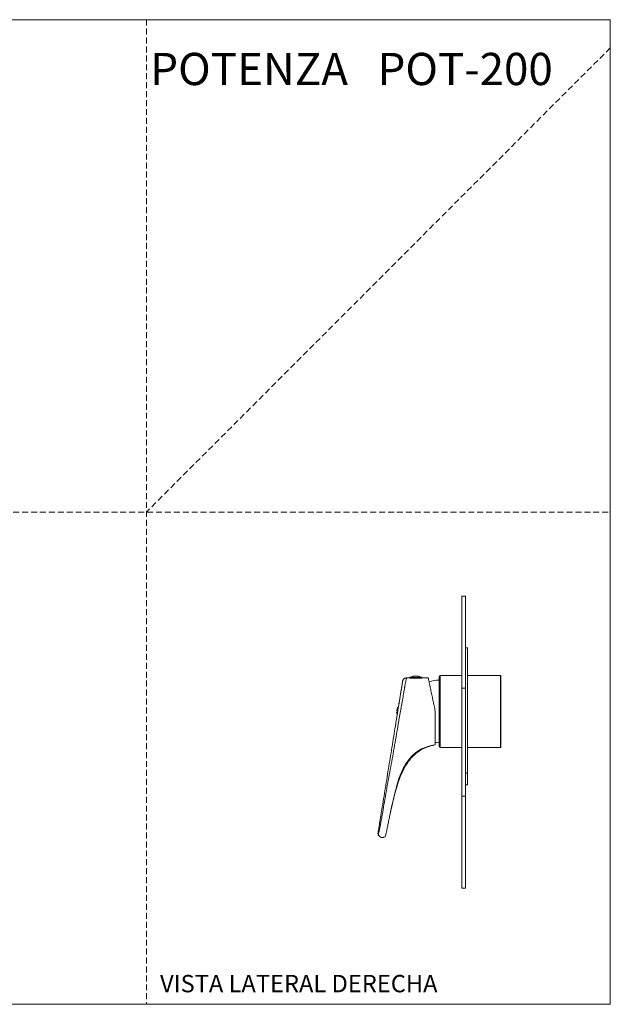
# Model space of a CAD drawing. Units: millimetres. Extents: x 0 to 297, y 0 to 210.
# Drawn here: x 171 to 297, y 0 to 210 of the extents above; entities that cross this region are included whole.
import ezdxf

# ---------------------------------------------------------------- set-up
doc = ezdxf.new("R2010")
doc.units = ezdxf.units.MM
doc.linetypes.add('HIDDEN', pattern=[1.905, 1.27, -0.635])
doc.layers.add('LÍNEAS_GUÍA', color=7, linetype='Continuous')
doc.styles.add('SLDTEXTSTYLE0', font='TXT', dxfattribs={"width": 0.75})
doc.styles.add('SLDTEXTSTYLE1', font='TXT', dxfattribs={"width": 0.605})

msp = doc.modelspace()

# ---------------------------------------------------------------- linework, layer by layer
at = {"color": 7, "linetype": 'HIDDEN', "lineweight": 18}
for p, q in [((198, 210), (198, 0)), ((297, 204), (198, 105)), ((0, 105), (297, 105))]:
    msp.add_line(p, q, dxfattribs=at)
at = {"color": 7, "linetype": 'Continuous', "lineweight": 18}
for p, q in [((297, 210), (297, 0)), ((266.12, 87.02), (265.31, 87.02)), ((265.31, 87.02), (265.31, 67.44)), ((266.12, 67.44), (266.12, 87.02)), ((266.5, 76.01), (266.12, 76.01)), ((266.5, 49.32), (266.5, 76.01)), ((254.12, 69.64), (253.5, 69.64)), ((256.77, 69.57), (254.17, 69.58)), ((256.64, 69.78), (254.31, 69.79)), ((258.14, 69.62), (256.86, 69.63)), ((260.7, 70.13), (260.43, 69.86)), ((260.43, 69.86), (260.43, 55.06)), ((265.31, 70.13), (260.7, 70.13)), ((260.7, 70.13), (260.7, 69.54)), ((260.7, 69.54), (260.7, 54.8)), ((273.59, 70.13), (266.5, 70.13)), ((273.65, 70.06), (273.59, 70.13)), ((273.59, 69.54), (273.59, 70.13)), ((273.59, 54.8), (273.59, 69.54)), ((273.65, 69.48), (273.65, 70.06)), ((273.65, 54.86), (273.65, 69.48)), ((265.31, 67.44), (266.12, 67.44)), ((265.31, 67.44), (265.31, 44.37)), ((266.12, 44.37), (266.12, 67.44)), ((251.4, 62.63), (251.64, 62.63)), ((251.64, 62.62), (251.4, 62.62)), ((265.29, 61.67), (265.31, 61.67)), ((251.22, 59.97), (251.11, 59.32)), ((259.61, 57.28), (259.62, 59.17)), ((256.71, 54.46), (257.67, 54.87)), ((257.67, 54.87), (258.26, 55.05)), ((258.26, 55.05), (258.8, 55.19)), ((258.8, 55.19), (259.61, 55.33)), ((260.37, 56.52), (260.47, 56.52)), ((260.43, 55.06), (260.7, 54.8)), ((260.7, 54.8), (265.31, 54.8)), ((266.5, 54.8), (273.59, 54.8)), ((273.59, 54.8), (273.65, 54.86)), ((253.91, 52.09), (254.54, 52.83)), ((254.54, 52.83), (254.85, 53.14)), ((255.69, 53.84), (256.71, 54.46)), ((253.21, 51.06), (253.5, 51.51)), ((253.5, 51.51), (253.91, 52.09)), ((251.89, 48.15), (252.07, 48.66)), ((252.07, 48.66), (252.48, 49.65)), ((252.48, 49.65), (252.79, 50.29)), ((266.12, 49.32), (266.5, 49.32)), ((266.5, 46.8), (266.5, 49.32)), ((251.18, 45.78), (251.42, 46.67)), ((251.42, 46.67), (251.72, 47.67)), ((251.72, 47.67), (251.89, 48.15)), ((266.12, 46.8), (266.5, 46.8)), ((250.77, 44.09), (250.92, 44.74)), ((250.92, 44.74), (251.18, 45.78)), ((266.12, 44.37), (265.31, 44.37)), ((265.31, 44.37), (265.31, 24.79)), ((266.12, 24.79), (266.12, 44.37)), ((250.62, 43.45), (250.77, 44.09)), ((250.04, 40.8), (250, 40.62)), ((247.45, 36.12), (247.78, 35.79)), ((265.31, 24.79), (266.12, 24.79))]:
    msp.add_line(p, q, dxfattribs=at)
at = {"color": 7, "linetype": 'Continuous', "lineweight": 18, "flags": 128}
for points in [[(251.47, 62.98), (251.47, 62.98), (251.47, 62.98), (251.46, 62.98), (251.46, 62.98), (251.46, 62.98), (251.47, 62.98), (251.47, 62.98), (251.47, 62.98)], [(251.46, 61.94), (251.5, 61.84), (251.52, 61.81)], [(251.46, 61.94), (251.46, 61.94), (251.46, 61.94), (251.47, 61.94), (251.47, 61.94), (251.47, 61.94)], [(259.61, 55.85), (259.94, 55.82), (260.43, 55.8)]]:
    msp.add_lwpolyline(points, dxfattribs=at)
at = {"color": 7, "linetype": 'Continuous', "lineweight": 18}
for centre, radius, start, end in [((254.41, 69.58), 0.233, 115.4015, 166.2059), ((255.47, 67.35), 2.7, 64.1945, 115.4015), ((256.54, 69.57), 0.233, 12.519, 64.1945), ((260.43, 62.78), 6.35, 90, 109.4569), ((252.94, 62.46), 1.56, 138.0423, 160.5278), ((252.94, 62.46), 1.56, 160.4422, 171.5939), ((251.66, 7.39), 55.24, 90.0435, 90.2757), ((251.69, 125.27), 62.64, 269.7357, 269.9533), ((251.65, 8.52), 53.79, 90.0726, 90.2715), ((252.94, 62.46), 1.56, 188.4061, 199.5578)]:
    msp.add_arc(centre, radius, start, end, dxfattribs=at)
for points, knots in [([(251.63, 59.19), (251.67, 59.47), (251.76, 59.98), (251.89, 60.75), (252.02, 61.49), (252.15, 62.22), (252.27, 62.88), (252.38, 63.44), (252.47, 63.93), (252.55, 64.37), (252.62, 64.75), (252.68, 65.08), (252.72, 65.37), (252.77, 65.65), (252.81, 65.92), (252.84, 66.1), (252.86, 66.21), (252.88, 66.35), (252.92, 66.57), (252.96, 66.84), (253.01, 67.09), (253.05, 67.32), (253.09, 67.55), (253.13, 67.77), (253.2, 68.12), (253.28, 68.54), (253.35, 68.92), (253.4, 69.18), (253.44, 69.36), (253.47, 69.51), (253.5, 69.62), (253.5, 69.63), (253.5, 69.64)], [0, 0, 0, 0, 0.054886, 0.102771, 0.15239, 0.203528, 0.248649, 0.283813, 0.316035, 0.345502, 0.37246, 0.392262, 0.411547, 0.430424, 0.448942, 0.466562, 0.468513, 0.474818, 0.497201, 0.51801, 0.539152, 0.56077, 0.580774, 0.601746, 0.623681, 0.690434, 0.749325, 0.791405, 0.833405, 0.875056, 0.937304, 1, 1, 1, 1]), ([(253.5, 69.64), (253.41, 69.63), (253.21, 69.61), (252.94, 69.45), (252.76, 69.26), (252.72, 69.11), (252.71, 69.06)], [0, 0, 0, 0, 0.273091, 0.564174, 0.855257, 1, 1, 1, 1]), ([(256.86, 69.63), (256.84, 69.63), (256.81, 69.62), (256.58, 69.6), (256.23, 69.57), (255.8, 69.55), (255.34, 69.55), (254.89, 69.57), (254.51, 69.6), (254.24, 69.63), (254.13, 69.64), (254.13, 69.64), (254.12, 69.64)], [0, 0, 0, 0, 0.10689, 0.213765, 0.321048, 0.428673, 0.535801, 0.642354, 0.749199, 0.856717, 0.964219, 1, 1, 1, 1]), ([(259.63, 62.48), (259.55, 62.88), (259.4, 63.6), (259.19, 64.58), (259.03, 65.37), (258.89, 66.03), (258.77, 66.61), (258.66, 67.15), (258.54, 67.72), (258.42, 68.3), (258.3, 68.84), (258.21, 69.27), (258.15, 69.57), (258.14, 69.61), (258.14, 69.62)], [0, 0, 0, 0, 0.103282, 0.184994, 0.250672, 0.306578, 0.359626, 0.416498, 0.481185, 0.561486, 0.651718, 0.75321, 0.868264, 1, 1, 1, 1]), ([(252.66, 68.93), (252.66, 68.92), (252.66, 68.9), (252.63, 68.7), (252.58, 68.39), (252.51, 67.99), (252.44, 67.52), (252.35, 66.97), (252.26, 66.45), (252.19, 65.99), (252.12, 65.57), (252.04, 65.05), (251.93, 64.42), (251.82, 63.75), (251.7, 63), (251.57, 62.15), (251.42, 61.23), (251.3, 60.49), (251.23, 60.09), (251.21, 59.98)], [0, 0, 0, 0, 0.092893, 0.179313, 0.260679, 0.325305, 0.388328, 0.451981, 0.514636, 0.543506, 0.571909, 0.616017, 0.663546, 0.714685, 0.767885, 0.832105, 0.908281, 0.976423, 1, 1, 1, 1]), ([(252.7, 69.06), (252.69, 69.05), (252.69, 69.04), (252.67, 68.91), (252.63, 68.68), (252.58, 68.35), (252.51, 67.91), (252.42, 67.37), (252.32, 66.75), (252.21, 66.06), (252.08, 65.26), (251.96, 64.52), (251.88, 64.04), (251.85, 63.84)], [0, 0, 0, 0, 0.103093, 0.203819, 0.302963, 0.400093, 0.494937, 0.588847, 0.680774, 0.767194, 0.849923, 0.937467, 1, 1, 1, 1]), ([(251.4, 62.69), (251.4, 62.68), (251.4, 62.67), (251.39, 62.65), (251.39, 62.63), (251.4, 62.63), (251.4, 62.63), (251.4, 62.63)], [0, 0, 0, 0, 0.213522, 0.427154, 0.638331, 0.848174, 1, 1, 1, 1]), ([(251.4, 62.3), (251.4, 62.3), (251.39, 62.3), (251.39, 62.29), (251.39, 62.27), (251.4, 62.25), (251.4, 62.24), (251.4, 62.24)], [0, 0, 0, 0, 0.212636, 0.425369, 0.63598, 0.845902, 1, 1, 1, 1]), ([(259.62, 59.17), (259.62, 59.52), (259.63, 60.2), (259.63, 61.3), (259.63, 62.05), (259.63, 62.48)], [0, 0, 0, 0, 0.323808, 0.612061, 1, 1, 1, 1]), ([(251.11, 59.33), (250.99, 58.61), (250.75, 57.09), (250.38, 54.8), (250, 52.48), (249.63, 50.19), (249.26, 47.91), (248.88, 45.58), (248.51, 43.3), (248.27, 41.78), (248.15, 41.06)], [0, 0, 0, 0, 0.1180402, 0.2499813, 0.3749873, 0.5, 0.6250127, 0.7500187, 0.8819557, 1, 1, 1, 1]), ([(248.41, 41), (248.53, 41.72), (248.78, 43.23), (249.18, 45.51), (249.6, 47.82), (250.02, 50.1), (250.44, 52.37), (250.86, 54.68), (251.26, 56.96), (251.51, 58.48), (251.63, 59.19)], [0, 0, 0, 0, 0.1180441, 0.2499812, 0.3749872, 0.5, 0.6250128, 0.7500188, 0.8819596, 1, 1, 1, 1]), ([(259.61, 57.28), (259.61, 57.01), (259.61, 56.51), (259.61, 55.89), (259.61, 55.48), (259.61, 55.34), (259.61, 55.33), (259.61, 55.33)], [0, 0, 0, 0, 0.258777, 0.487717, 0.718446, 0.946319, 1, 1, 1, 1]), ([(250, 40.63), (250.11, 41.15), (250.32, 42.09), (250.61, 43.33), (250.85, 44.29), (251.05, 45.07), (251.28, 45.88), (251.57, 46.84), (251.94, 47.96), (252.4, 49.13), (252.94, 50.28), (253.57, 51.35), (254.23, 52.26), (254.99, 53.09), (255.81, 53.78), (256.74, 54.37), (257.76, 54.85), (258.53, 55.07), (258.95, 55.19)], [0, 0, 0, 0, 0.0882987, 0.1590397, 0.2125522, 0.2517112, 0.2923849, 0.3517702, 0.4177067, 0.4867357, 0.5599816, 0.6277063, 0.6910895, 0.7463043, 0.8138541, 0.8669884, 0.9282849, 1, 1, 1, 1]), ([(258.95, 55.19), (259, 55.2), (259.11, 55.23), (259.22, 55.26), (259.27, 55.28)], [0, 0, 0, 0, 0.519465, 1, 1, 1, 1]), ([(260.47, 56.52), (260.49, 56.49), (260.53, 56.42), (260.57, 56.35), (260.58, 56.33)], [0, 0, 0, 0, 0.572365, 1, 1, 1, 1]), ([(254.85, 53.14), (254.98, 53.26), (255.25, 53.51), (255.55, 53.73), (255.69, 53.84)], [0, 0, 0, 0, 0.494189, 1, 1, 1, 1]), ([(252.79, 50.29), (252.86, 50.43), (253, 50.68), (253.14, 50.94), (253.21, 51.06)], [0, 0, 0, 0, 0.519935, 1, 1, 1, 1]), ([(250.04, 40.8), (250.09, 41.07), (250.15, 41.34), (250.21, 41.61), (250.21, 41.61), (250.21, 41.61), (250.21, 41.61), (250.21, 41.61), (250.21, 41.62), (250.22, 41.63), (250.23, 41.7), (250.29, 41.97), (250.42, 42.57), (250.55, 43.11), (250.62, 43.45)], [0, 0, 0, 0, 0.306515, 0.306517, 0.306521, 0.306536, 0.306595, 0.306827, 0.307742, 0.311382, 0.325907, 0.384034, 0.61716, 1, 1, 1, 1]), ([(248.15, 41.06), (248.1, 40.76), (248, 40.14), (247.86, 39.26), (247.73, 38.45), (247.61, 37.73), (247.51, 37.13), (247.44, 36.68), (247.4, 36.42), (247.38, 36.32), (247.39, 36.35), (247.39, 36.35)], [0, 0, 0, 0, 0.12352, 0.246796, 0.370539, 0.494862, 0.619986, 0.745567, 0.871607, 0.997809, 1, 1, 1, 1]), ([(247.46, 36.12), (247.46, 36.12), (247.45, 36.09), (247.48, 36.2), (247.53, 36.45), (247.63, 36.91), (247.77, 37.52), (247.92, 38.27), (248.07, 39.02), (248.2, 39.72), (248.31, 40.35), (248.38, 40.78), (248.41, 41)], [0, 0, 0, 0, 0.002502, 0.128091, 0.253727, 0.379174, 0.504545, 0.629201, 0.753045, 0.835548, 0.917219, 1, 1, 1, 1]), ([(248.97, 35.85), (248.98, 35.87), (249, 35.91), (249.05, 36.14), (249.14, 36.51), (249.26, 37.08), (249.43, 37.86), (249.62, 38.8), (249.82, 39.8), (249.96, 40.48), (250.02, 40.8)], [0, 0, 0, 0, 0.089185, 0.187782, 0.301206, 0.428719, 0.568123, 0.716159, 0.869751, 1, 1, 1, 1]), ([(249.15, 40.99), (249.15, 40.99), (249.15, 40.99), (249.14, 41), (249.14, 41)], [0, 0, 0, 0, 0.500497, 1, 1, 1, 1]), ([(247.39, 36.22), (247.4, 36.2), (247.42, 36.16), (247.45, 36.13), (247.46, 36.12)], [0, 0, 0, 0, 0.507173, 1, 1, 1, 1]), ([(247.78, 35.8), (247.82, 35.76), (247.9, 35.68), (248.05, 35.6), (248.22, 35.55), (248.4, 35.55), (248.58, 35.58), (248.78, 35.66), (248.9, 35.77), (248.97, 35.85)], [0, 0, 0, 0, 0.119895, 0.247147, 0.379519, 0.514006, 0.646432, 0.773378, 1, 1, 1, 1])]:
    msp.add_open_spline(points, degree=3, knots=knots, dxfattribs=at)
at = {"layer": 'LÍNEAS_GUÍA', "color": 7, "lineweight": 18}
for p, q in [((0, 210), (297, 210)), ((0, 0), (297, 0))]:
    msp.add_line(p, q, dxfattribs=at)

# ---------------------------------------------------------------- texts
at = {"color": 7, "linetype": 'Continuous', "lineweight": 0}
for s, insert, char_height, attachment_point, style in [('POTENZA   POT-200', (284.72, 202.93), 6.8792, 3, 'SLDTEXTSTYLE0'), ('VISTA LATERAL DERECHA', (200.89, 6.27), 3.7042, 1, 'SLDTEXTSTYLE1')]:
    msp.add_mtext(s, dxfattribs=dict(at, insert=insert, char_height=char_height, attachment_point=attachment_point, style=style))

doc.saveas('drawing.dxf')
